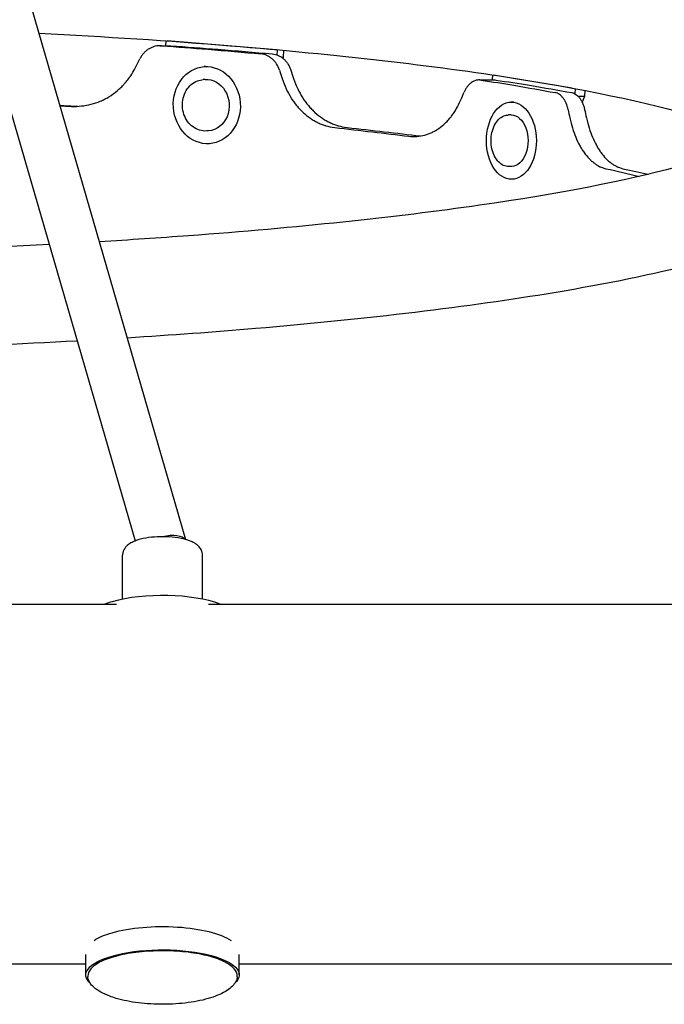
# Model space of a CAD drawing. Units: millimetres. Extents: x -5519 to 4930, y -3173 to 4355.
# Drawn here: x 1025 to 1275, y -1429 to -1046 of the extents above; entities that cross this region are included whole.
import ezdxf

# ---------------------------------------------------------------- set-up
doc = ezdxf.new("R2010")
doc.units = ezdxf.units.MM
doc.header["$LTSCALE"] = 20
doc.layers.add('2d', color=230, linetype='Continuous')

msp = doc.modelspace()

# ---------------------------------------------------------------- linework, layer by layer
at = {"layer": '2d'}
for p, q in [((1009.87, -1043.72), (1069.33, -1249)), ((1029, -1041.49), (1088.95, -1248.45)), ((1081.25, -1054.71), (1081.17, -1056.59)), ((1124.24, -1058.16), (1081.75, -1054.75)), ((1124.47, -1060.21), (1124.56, -1058.19)), ((1126.92, -1061.01), (1127.03, -1058.42)), ((1126.12, -1061.06), (1126.92, -1061.01)), ((1126.68, -1061.48), (1126.92, -1061.01)), ((1096.69, -1064.7), (1096.16, -1064.73)), ((1096.49, -1069.72), (1095.79, -1069.77)), ((1208.11, -1067.95), (1207.98, -1069.87)), ((1239.02, -1073.07), (1208.46, -1068)), ((1240.12, -1075.31), (1240.25, -1073.3)), ((1243.87, -1076.24), (1244.02, -1074.01)), ((1216.35, -1078.5), (1215.34, -1078.5)), ((1241.32, -1076.25), (1243.87, -1076.24)), ((1242.9, -1078.6), (1243.87, -1076.24)), ((1215.35, -1083.5), (1214.28, -1083.51)), ((1097.84, -1089.68), (1097.14, -1089.72)), ((1098.23, -1094.66), (1098.19, -1094.66)), ((1215.43, -1103.5), (1214.35, -1103.51)), ((1216.39, -1108.5), (1215.45, -1108.5)), ((1064.48, -1271.6), (1064.48, -1254.45)), ((1095.48, -1271.6), (1095.48, -1254.45)), ((906.68, -1273.51), (1062.16, -1273.51)), ((1097.79, -1273.51), (1752.16, -1273.51)), ((1050.23, -1417.6), (1050.23, -1409.61)), ((1109.73, -1417.6), (1109.73, -1409.61)), ((906.68, -1413.21), (1050.23, -1413.21)), ((1109.73, -1413.21), (1740.23, -1413.21))]:
    msp.add_line(p, q, dxfattribs=at)
for centre, major_axis, ratio in [((1097.17, -1079.7), (1.01, -14.97), 0.866464), ((1215.4, -1093.5), (0.06, -15), 0.64624)]:
    msp.add_ellipse(centre, major_axis=major_axis, ratio=ratio, dxfattribs=at)
at = {"layer": '2d', "extrusion": (0, 0, -1)}
for centre, major_axis, ratio, start_param, end_param in [((1097.17, -1079.7), (-0.68, 9.98), 0.866464, 0, 3.141593), ((1215.39, -1093.5), (-0.04, 10), 0.64624, 0, 3.141593), ((1079.98, -1251.61), (9.12, 2.64), 0.445113, -1.442568, -0.143923), ((1079.98, -1251.61), (9.12, 2.64), 0.445113, -1.484623, -1.442568), ((1079.98, -1408.55), (29.75, 0), 0.32873, -2.287354, -0.464899), ((1079.98, -1408.55), (29.75, 0), 0.32873, -2.676698, -2.287354), ((1079.98, -1417.6), (29.75, 0), 0.32873, -2.287354, 0.349014), ((1079.98, -1417.6), (-29.75, 0), 0.32873, -0.349035, 0.854238), ((1079.98, -1417.6), (-29.75, 0), 0.32873, -0.593468, -0.593388), ((1079.98, -1417.6), (-29.75, 0), 0.32873, -2.548199, -2.548163)]:
    msp.add_ellipse(centre, major_axis=major_axis, ratio=ratio, start_param=start_param, end_param=end_param, dxfattribs=at)
at = {"layer": '2d'}
for start_param, end_param in [(-2.423562, -0.854238), (-0.854238, -0.718037)]:
    msp.add_ellipse((1079.98, -1279.95), major_axis=(-29.75, 0), ratio=0.32873, start_param=start_param, end_param=end_param, dxfattribs=at)
for points, knots in [([(1198.6, -1028.22), (1233.26, -1032.92), (1262.8, -1038.38), (1312.4, -1051.4), (1330.66, -1057.5), (1348.67, -1075.2), (1353.25, -1082.15), (1354.45, -1098.2), (1351.7, -1105.44), (1342.05, -1118.72), (1334.36, -1123.35), (1304.21, -1137.88), (1273.2, -1145.64), (1198.95, -1158.08), (1159.66, -1162.79), (1099.99, -1167.86), (1083.36, -1169.08), (1066.27, -1170.16)], [7.055754, 7.055754, 7.055754, 7.055754, 7.366646, 7.366646, 7.713281, 7.713281, 7.843583, 7.843583, 7.954738, 7.954738, 8.135042, 8.135042, 8.547084, 8.547084, 8.877281, 8.877281, 8.998749, 8.998749, 8.998749, 8.998749]), ([(1031.97, -1051.74), (1057.75, -1053.05), (1082.66, -1054.68), (1147.78, -1060), (1185.29, -1064.31), (1247.79, -1074.16), (1273.04, -1079.73), (1298.86, -1087.95), (1305.41, -1090.58), (1309.98, -1092.9)], [6.6337055, 6.6337055, 6.6337055, 6.6337055, 6.8139726, 6.8139726, 7.1305386, 7.1305386, 7.441746, 7.441746, 7.586137, 7.586137, 7.586137, 7.586137]), ([(1079.6, -1056.62), (1078.75, -1056.55), (1077.91, -1056.63), (1076.68, -1056.93), (1076.27, -1057.07), (1075.48, -1057.4), (1075.09, -1057.59), (1074.54, -1057.93), (1074.36, -1058.05), (1074, -1058.3), (1073.82, -1058.44), (1073.31, -1058.87), (1072.99, -1059.17), (1072.39, -1059.83), (1072.11, -1060.19), (1071.6, -1060.94), (1071.37, -1061.34), (1071.16, -1061.76)], [0, 0, 0, 0, 0.00281428, 0.00281428, 0.00422142, 0.00422142, 0.00562856, 0.00562856, 0.00633213, 0.00633213, 0.0070357, 0.0070357, 0.00844284, 0.00844284, 0.00984998, 0.00984998, 0.01125712, 0.01125712, 0.01125712, 0.01125712]), ([(1125.35, -1066.14), (1125.07, -1065.26), (1124.69, -1064.44), (1123.97, -1063.32), (1123.71, -1062.96), (1123.16, -1062.3), (1122.86, -1062), (1122.39, -1061.58), (1122.23, -1061.45), (1121.89, -1061.19), (1121.72, -1061.07), (1121.2, -1060.73), (1120.49, -1060.35), (1119.73, -1060.08), (1118.96, -1059.88), (1118.56, -1059.81), (1118.16, -1059.77)], [0, 0, 0, 0, 0.00280272, 0.00280272, 0.00420408, 0.00420408, 0.00560543, 0.00560543, 0.00630611, 0.00630611, 0.00700679, 0.00700679, 0.00840815, 0.00980951, 0.00980951, 0.01121087, 0.01121087, 0.01121087, 0.01121087]), ([(1122.59, -1059.78), (1123.38, -1059.85), (1124.15, -1060.05), (1125.25, -1060.54), (1125.62, -1060.73), (1126.31, -1061.18), (1126.63, -1061.42), (1127.11, -1061.84), (1127.26, -1061.98), (1127.56, -1062.29), (1127.7, -1062.45), (1128.12, -1062.94), (1128.38, -1063.29), (1128.86, -1064.03), (1129.07, -1064.42), (1129.46, -1065.23), (1129.63, -1065.66), (1129.77, -1066.1)], [0, 0, 0, 0, 0.00279097, 0.00279097, 0.00418646, 0.00418646, 0.00558195, 0.00558195, 0.00627969, 0.00627969, 0.00697743, 0.00697743, 0.00837292, 0.00837292, 0.00976841, 0.00976841, 0.01116389, 0.01116389, 0.01116389, 0.01116389]), ([(1044.58, -1080.16), (1047.28, -1080.24), (1049.85, -1079.97), (1053.49, -1079.04), (1054.67, -1078.64), (1056.39, -1077.91), (1056.95, -1077.64), (1057.79, -1077.21), (1058.06, -1077.07), (1058.61, -1076.76), (1058.88, -1076.6), (1060.26, -1075.75), (1061.31, -1075), (1062.81, -1073.75), (1063.29, -1073.31), (1064, -1072.63), (1064.23, -1072.4), (1064.58, -1072.04), (1064.69, -1071.92), (1064.92, -1071.68), (1065.02, -1071.57), (1065.6, -1070.92), (1066.04, -1070.4), (1066.66, -1069.62), (1066.86, -1069.36), (1067.14, -1068.96), (1067.24, -1068.83), (1067.38, -1068.63), (1067.42, -1068.56), (1067.49, -1068.46), (1067.52, -1068.43), (1067.55, -1068.38), (1067.56, -1068.36), (1067.58, -1068.33), (1067.6, -1068.31), (1068.12, -1067.53), (1068.8, -1066.36), (1069.64, -1064.8)], [0, 0, 0, 0, 0.25, 0.25, 0.375, 0.375, 0.4375, 0.4375, 0.46875, 0.46875, 0.5, 0.5, 0.625, 0.625, 0.6875, 0.6875, 0.71875, 0.71875, 0.734375, 0.734375, 0.75, 0.75, 0.8125, 0.8125, 0.84375, 0.84375, 0.859375, 0.859375, 0.867188, 0.867188, 0.871094, 0.871094, 0.873047, 0.873047, 0.875, 0.875, 1, 1, 1, 1]), ([(1097.14, -1089.72), (1096.22, -1089.79), (1095.28, -1089.68), (1093.48, -1089.15), (1092.62, -1088.72), (1091.03, -1087.58), (1090.32, -1086.86), (1089.11, -1085.21), (1088.63, -1084.27), (1087.93, -1082.27), (1087.73, -1081.2), (1087.62, -1079.06), (1087.72, -1077.98), (1088.22, -1075.91), (1088.62, -1074.93), (1089.67, -1073.16), (1090.33, -1072.38), (1091.82, -1071.09), (1092.66, -1070.59), (1094.27, -1069.98), (1095.03, -1069.82), (1095.79, -1069.77)], [6.283185, 6.283185, 6.283185, 6.283185, 6.593417, 6.593417, 6.906407, 6.906407, 7.225215, 7.225215, 7.548932, 7.548932, 7.875188, 7.875188, 8.202099, 8.202099, 8.528143, 8.528143, 8.851308, 8.851308, 9.169177, 9.169177, 9.424778, 9.424778, 9.424778, 9.424778]), ([(1126.39, -1069.4), (1127.33, -1072.13), (1128.47, -1074.59), (1130.51, -1077.87), (1131.24, -1078.89), (1132.42, -1080.33), (1132.82, -1080.79), (1133.45, -1081.46), (1133.66, -1081.68), (1134.09, -1082.1), (1134.31, -1082.31), (1135.44, -1083.35), (1136.38, -1084.11), (1137.84, -1085.11), (1138.34, -1085.42), (1139.09, -1085.86), (1139.35, -1086), (1139.73, -1086.2), (1139.86, -1086.27), (1140.12, -1086.4), (1140.24, -1086.46), (1140.92, -1086.78), (1141.46, -1087.01), (1142.25, -1087.32), (1142.51, -1087.41), (1142.9, -1087.55), (1143.03, -1087.59), (1143.23, -1087.65), (1143.29, -1087.67), (1143.39, -1087.7), (1143.42, -1087.71), (1143.47, -1087.72), (1143.48, -1087.72), (1143.52, -1087.73), (1143.54, -1087.74), (1144.29, -1087.95), (1145.37, -1088.17), (1146.8, -1088.39)], [0, 0, 0, 0, 0.25, 0.25, 0.375, 0.375, 0.4375, 0.4375, 0.46875, 0.46875, 0.5, 0.5, 0.625, 0.625, 0.6875, 0.6875, 0.71875, 0.71875, 0.734375, 0.734375, 0.75, 0.75, 0.8125, 0.8125, 0.84375, 0.84375, 0.859375, 0.859375, 0.867188, 0.867188, 0.871094, 0.871094, 0.873047, 0.873047, 0.875, 0.875, 1, 1, 1, 1]), ([(1130.85, -1069.4), (1131.8, -1072.13), (1132.96, -1074.59), (1135.04, -1077.87), (1135.78, -1078.89), (1136.98, -1080.33), (1137.6, -1081.02), (1138.35, -1081.78), (1138.74, -1082.15), (1138.91, -1082.31), (1139.02, -1082.41), (1139.08, -1082.47), (1140.05, -1083.35), (1141.01, -1084.11), (1142.5, -1085.11), (1143.26, -1085.58), (1144.16, -1086.07), (1144.62, -1086.3), (1144.85, -1086.41), (1144.95, -1086.46), (1145.02, -1086.49), (1145.05, -1086.51), (1145.64, -1086.78), (1146.46, -1087.13), (1147.39, -1087.46), (1147.85, -1087.61), (1148.08, -1087.68), (1148.2, -1087.71), (1148.25, -1087.73), (1148.28, -1087.74), (1148.3, -1087.74), (1148.3, -1087.74), (1148.31, -1087.74), (1149.06, -1087.95), (1150.17, -1088.17), (1151.62, -1088.39)], [0, 0, 0, 0, 0.25, 0.25, 0.375, 0.375, 0.4375, 0.46875, 0.484375, 0.492187, 0.492187, 0.5, 0.5, 0.625, 0.625, 0.6875, 0.71875, 0.734375, 0.742187, 0.746094, 0.746094, 0.75, 0.75, 0.8125, 0.84375, 0.859375, 0.867187, 0.871094, 0.873047, 0.874023, 0.874512, 0.874512, 0.875, 0.875, 1, 1, 1, 1]), ([(1203.63, -1069.94), (1202.99, -1069.84), (1202.35, -1069.88), (1201.39, -1070.13), (1201.08, -1070.24), (1200.46, -1070.54), (1200.16, -1070.72), (1199.73, -1071.03), (1199.58, -1071.14), (1199.3, -1071.38), (1199.16, -1071.51), (1198.76, -1071.91), (1198.5, -1072.2), (1198.02, -1072.83), (1197.8, -1073.17), (1197.38, -1073.9), (1197.19, -1074.29), (1197.02, -1074.69)], [0, 0, 0, 0, 0.00280848, 0.00280848, 0.00421272, 0.00421272, 0.00561696, 0.00561696, 0.00631909, 0.00631909, 0.00702121, 0.00702121, 0.00842545, 0.00842545, 0.00982969, 0.00982969, 0.01123393, 0.01123393, 0.01123393, 0.01123393]), ([(1175.57, -1091.77), (1177.74, -1091.97), (1179.79, -1091.82), (1182.71, -1091.05), (1183.66, -1090.71), (1185.04, -1090.06), (1185.49, -1089.82), (1186.16, -1089.43), (1186.39, -1089.29), (1186.83, -1089.01), (1187.04, -1088.87), (1188.15, -1088.09), (1189, -1087.38), (1190.21, -1086.2), (1190.6, -1085.79), (1191.17, -1085.14), (1191.36, -1084.92), (1191.64, -1084.58), (1191.73, -1084.46), (1191.92, -1084.23), (1192, -1084.12), (1192.47, -1083.51), (1192.83, -1083.01), (1193.33, -1082.25), (1193.49, -1082), (1193.73, -1081.62), (1193.81, -1081.49), (1193.92, -1081.3), (1193.96, -1081.23), (1194.02, -1081.14), (1194.04, -1081.11), (1194.06, -1081.06), (1194.07, -1081.04), (1194.09, -1081.01), (1194.1, -1080.99), (1194.53, -1080.24), (1195.09, -1079.1), (1195.79, -1077.58)], [0, 0, 0, 0, 0.25, 0.25, 0.375, 0.375, 0.4375, 0.4375, 0.46875, 0.46875, 0.5, 0.5, 0.625, 0.625, 0.6875, 0.6875, 0.71875, 0.71875, 0.734375, 0.734375, 0.75, 0.75, 0.8125, 0.8125, 0.84375, 0.84375, 0.859375, 0.859375, 0.867188, 0.867188, 0.871094, 0.871094, 0.873047, 0.873047, 0.875, 0.875, 1, 1, 1, 1]), ([(1237.39, -1081.45), (1237.21, -1080.56), (1236.95, -1079.74), (1236.47, -1078.59), (1236.29, -1078.23), (1235.91, -1077.55), (1235.7, -1077.24), (1235.27, -1076.66), (1235.03, -1076.39), (1234.55, -1075.91), (1234.3, -1075.7), (1233.78, -1075.35), (1233.51, -1075.2), (1232.96, -1074.97), (1232.68, -1074.88), (1232.4, -1074.83)], [0, 0, 0, 0, 0.00278702, 0.00278702, 0.00418053, 0.00418053, 0.00557404, 0.00557404, 0.00696755, 0.00696755, 0.00836106, 0.00836106, 0.00975457, 0.00975457, 0.01114808, 0.01114808, 0.01114808, 0.01114808]), ([(1238.83, -1074.84), (1239.4, -1074.94), (1239.94, -1075.17), (1240.72, -1075.7), (1240.97, -1075.91), (1241.46, -1076.38), (1241.69, -1076.64), (1242.12, -1077.22), (1242.33, -1077.53), (1242.72, -1078.21), (1242.89, -1078.57), (1243.21, -1079.32), (1243.36, -1079.71), (1243.62, -1080.54), (1243.73, -1080.97), (1243.83, -1081.42)], [0, 0, 0, 0, 0.00277861, 0.00277861, 0.00416791, 0.00416791, 0.00555722, 0.00555722, 0.00694652, 0.00694652, 0.00833582, 0.00833582, 0.00972513, 0.00972513, 0.01111443, 0.01111443, 0.01111443, 0.01111443]), ([(1214.35, -1103.51), (1213.66, -1103.51), (1212.96, -1103.36), (1211.63, -1102.77), (1211, -1102.31), (1209.83, -1101.13), (1209.3, -1100.38), (1208.43, -1098.67), (1208.08, -1097.7), (1207.62, -1095.66), (1207.5, -1094.59), (1207.49, -1092.45), (1207.61, -1091.38), (1208.06, -1089.34), (1208.39, -1088.37), (1209.27, -1086.63), (1209.81, -1085.86), (1211.05, -1084.62), (1211.75, -1084.15), (1213.07, -1083.63), (1213.67, -1083.51), (1214.28, -1083.51)], [6.283185, 6.283185, 6.283185, 6.283185, 6.565974, 6.565974, 6.864531, 6.864531, 7.188438, 7.188438, 7.521912, 7.521912, 7.855361, 7.855361, 8.188156, 8.188156, 8.521611, 8.521611, 8.855069, 8.855069, 9.178267, 9.178267, 9.424778, 9.424778, 9.424778, 9.424778]), ([(1238.05, -1084.62), (1238.67, -1087.38), (1239.44, -1089.88), (1240.82, -1093.24), (1241.32, -1094.29), (1242.13, -1095.77), (1242.41, -1096.24), (1242.84, -1096.93), (1242.98, -1097.16), (1243.28, -1097.6), (1243.43, -1097.82), (1244.2, -1098.9), (1244.85, -1099.69), (1245.86, -1100.75), (1246.2, -1101.08), (1246.72, -1101.55), (1246.9, -1101.7), (1247.16, -1101.91), (1247.25, -1101.98), (1247.43, -1102.12), (1247.51, -1102.19), (1247.98, -1102.54), (1248.35, -1102.79), (1248.89, -1103.13), (1249.08, -1103.23), (1249.34, -1103.38), (1249.43, -1103.43), (1249.57, -1103.49), (1249.61, -1103.52), (1249.68, -1103.55), (1249.7, -1103.56), (1249.73, -1103.58), (1249.74, -1103.58), (1249.77, -1103.59), (1249.78, -1103.6), (1250.3, -1103.84), (1251.04, -1104.1), (1252.02, -1104.38)], [0, 0, 0, 0, 0.25, 0.25, 0.375, 0.375, 0.4375, 0.4375, 0.46875, 0.46875, 0.5, 0.5, 0.625, 0.625, 0.6875, 0.6875, 0.71875, 0.71875, 0.734375, 0.734375, 0.75, 0.75, 0.8125, 0.8125, 0.84375, 0.84375, 0.859375, 0.859375, 0.867188, 0.867188, 0.871094, 0.871094, 0.873047, 0.873047, 0.875, 0.875, 1, 1, 1, 1]), ([(1244.5, -1084.62), (1245.13, -1087.38), (1245.91, -1089.88), (1247.32, -1093.24), (1247.83, -1094.29), (1248.65, -1095.77), (1249.07, -1096.48), (1249.59, -1097.27), (1249.85, -1097.66), (1249.97, -1097.82), (1250.05, -1097.93), (1250.08, -1097.98), (1250.76, -1098.9), (1251.41, -1099.69), (1252.44, -1100.75), (1252.96, -1101.24), (1253.58, -1101.77), (1253.9, -1102.02), (1254.06, -1102.14), (1254.13, -1102.19), (1254.17, -1102.23), (1254.19, -1102.24), (1254.6, -1102.54), (1255.16, -1102.92), (1255.8, -1103.28), (1256.12, -1103.45), (1256.28, -1103.53), (1256.36, -1103.56), (1256.4, -1103.58), (1256.42, -1103.59), (1256.42, -1103.6), (1256.43, -1103.6), (1256.43, -1103.6), (1256.95, -1103.84), (1257.71, -1104.1), (1258.71, -1104.38)], [0, 0, 0, 0, 0.25, 0.25, 0.375, 0.375, 0.4375, 0.46875, 0.484375, 0.492188, 0.492188, 0.5, 0.5, 0.625, 0.625, 0.6875, 0.71875, 0.734375, 0.742188, 0.746094, 0.746094, 0.75, 0.75, 0.8125, 0.84375, 0.859375, 0.867187, 0.871094, 0.873047, 0.874023, 0.874512, 0.874512, 0.875, 0.875, 1, 1, 1, 1]), ([(1035.97, -1133.85), (1009.37, -1135.24), (981.81, -1136.29), (906.03, -1138.13), (856.92, -1138.23), (760.97, -1136.28), (714.14, -1134.24), (627.7, -1128.23), (588.07, -1124.28), (520.46, -1114.96), (492.3, -1109.6), (451.73, -1098.69), (438.28, -1092.53), (433.09, -1088.62), (432.64, -1088.11), (432.64, -1088.11)], [9.064909, 9.064909, 9.064909, 9.064909, 9.251604, 9.251604, 9.569665, 9.569665, 9.887768, 9.887768, 10.204809, 10.204809, 10.517859, 10.517859, 10.812793, 10.812793, 10.881442, 10.881442, 10.881442, 10.881442]), ([(1317.32, -1088.11), (1317.32, -1088.11), (1315.63, -1089.78), (1306.04, -1095.18), (1294.63, -1099.62), (1259.85, -1109.06), (1233.92, -1114.14), (1170.32, -1123.3), (1132, -1127.33), (1078.78, -1131.28), (1067.22, -1132.05), (1055.44, -1132.76)], [7.968114, 7.968114, 7.968114, 7.968114, 8.096388, 8.096388, 8.327791, 8.327791, 8.622238, 8.622238, 8.934736, 8.934736, 9.018958, 9.018958, 9.018958, 9.018958]), ([(1046.83, -1171.32), (1024.39, -1172.57), (1001.26, -1173.57), (949.52, -1175.21), (920.72, -1175.73), (891.83, -1175.88)], [9.0443789, 9.0443789, 9.0443789, 9.0443789, 9.2008741, 9.2008741, 9.3883487, 9.3883487, 9.3883487, 9.3883487]), ([(1090.46, -1248.94), (1089.13, -1248.44), (1087.62, -1248.06), (1084.52, -1247.56), (1082.97, -1247.42), (1079.85, -1247.31), (1078.3, -1247.34), (1075.28, -1247.58), (1073.81, -1247.79), (1071.04, -1248.39), (1069.75, -1248.79), (1067.31, -1249.9), (1066.15, -1250.6), (1064.85, -1252.53), (1064.52, -1253.35), (1064.48, -1254.31), (1064.48, -1254.38), (1064.48, -1254.45)], [4.712389, 4.712389, 4.712389, 4.712389, 5.108661, 5.108661, 5.46198, 5.46198, 5.804704, 5.804704, 6.149595, 6.149595, 6.511672, 6.511672, 6.920451, 6.920451, 7.121931, 7.121931, 7.137424, 7.137424, 7.137424, 7.137424]), ([(1095.48, -1254.45), (1095.48, -1253.82), (1095.34, -1253.21), (1094.88, -1252.14), (1094.56, -1251.69), (1093.88, -1250.92), (1093.5, -1250.59), (1092.71, -1250.03), (1092.3, -1249.78), (1091.43, -1249.33), (1090.97, -1249.13), (1090.48, -1248.95), (1090.47, -1248.94), (1090.46, -1248.94)], [3.995831, 3.995831, 3.995831, 3.995831, 4.1367904, 4.1367904, 4.280102, 4.280102, 4.4234136, 4.4234136, 4.5667252, 4.5667252, 4.7100368, 4.7100368, 4.712389, 4.712389, 4.712389, 4.712389]), ([(1108.98, -1418.07), (1108.98, -1417.05), (1108.54, -1416.05), (1106.82, -1414.1), (1105.44, -1413.15), (1101.85, -1411.44), (1099.63, -1410.68), (1094.61, -1409.46), (1091.83, -1408.98), (1085.96, -1408.35), (1082.88, -1408.19), (1076.73, -1408.21), (1073.66, -1408.38), (1067.84, -1409.03), (1065.08, -1409.51), (1060.14, -1410.74), (1057.97, -1411.49), (1054.41, -1413.21), (1053.03, -1414.18), (1051.39, -1416.13), (1050.98, -1417.09), (1050.98, -1418.07)], [2.425035, 2.425035, 2.425035, 2.425035, 2.705513, 2.705513, 3.028913, 3.028913, 3.356329, 3.356329, 3.679798, 3.679798, 4.001798, 4.001798, 4.323442, 4.323442, 4.645471, 4.645471, 4.969016, 4.969016, 5.296535, 5.296535, 5.566627, 5.566627, 5.566627, 5.566627]), ([(1108.97, -1418.33), (1108.92, -1418.94), (1108.73, -1419.56), (1108.09, -1420.78), (1107.64, -1421.38), (1106.5, -1422.53), (1105.8, -1423.09), (1104.18, -1424.15), (1103.23, -1424.66), (1101.11, -1425.62), (1099.91, -1426.07), (1097.33, -1426.88), (1095.93, -1427.25), (1093.01, -1427.87), (1091.47, -1428.13), (1088.34, -1428.55), (1086.73, -1428.71), (1083.5, -1428.92), (1081.86, -1428.98), (1078.6, -1428.99), (1076.98, -1428.94), (1073.77, -1428.75), (1072.19, -1428.61), (1069.11, -1428.23), (1067.6, -1427.99), (1064.71, -1427.41), (1063.31, -1427.06), (1061.11, -1426.42), (1060.26, -1426.13), (1058.22, -1425.36), (1057.08, -1424.85), (1055.05, -1423.72), (1054.16, -1423.1), (1052.7, -1421.83), (1052.13, -1421.16), (1051.34, -1419.85), (1051.1, -1419.2), (1051, -1418.48), (1050.99, -1418.4), (1050.99, -1418.32)], [0, 0, 0, 0, 4.172925, 4.172925, 8.355072, 8.355072, 12.648864, 12.648864, 17.231409, 17.231409, 22.124946, 22.124946, 27.167471, 27.167471, 32.198597, 32.198597, 37.158981, 37.158981, 42.057681, 42.057681, 46.92345, 46.92345, 51.787164, 51.787164, 56.679213, 56.679213, 61.627939, 61.627939, 64.959745, 64.959745, 70.029822, 70.029822, 75.014345, 75.014345, 79.722844, 79.722844, 84.079275, 84.079275, 84.612922, 84.612922, 84.612922, 84.612922])]:
    msp.add_open_spline(points, degree=3, knots=knots, dxfattribs=at)
for points in [[(1079.05, -1056.6), (1080.18, -1056.59), (1081.32, -1056.59), (1082.46, -1056.59)], [(1079.6, -1056.62), (1085.64, -1057.06), (1091.62, -1057.51), (1097.52, -1057.96)], [(1082.46, -1056.59), (1082.66, -1056.58), (1082.86, -1056.59), (1083.06, -1056.61)], [(1083.06, -1056.61), (1089.26, -1057.06), (1095.39, -1057.51), (1101.45, -1057.96)], [(1097.52, -1057.96), (1104.51, -1058.56), (1111.4, -1059.17), (1118.16, -1059.77)], [(1101.45, -1057.96), (1108.61, -1058.57), (1115.66, -1059.17), (1122.59, -1059.78)], [(1069.64, -1064.8), (1070.15, -1063.79), (1070.65, -1062.77), (1071.16, -1061.76)], [(1125.35, -1066.14), (1125.7, -1067.23), (1126.05, -1068.31), (1126.39, -1069.4)], [(1129.77, -1066.1), (1130.13, -1067.2), (1130.49, -1068.3), (1130.85, -1069.4)], [(1202.96, -1069.89), (1204.86, -1069.88), (1206.75, -1069.88), (1208.65, -1069.87)], [(1203.63, -1069.94), (1207.99, -1070.62), (1212.24, -1071.29), (1216.39, -1071.97)], [(1208.65, -1069.87), (1208.88, -1069.87), (1209.12, -1069.89), (1209.36, -1069.93)], [(1209.36, -1069.93), (1213.84, -1070.61), (1218.21, -1071.29), (1222.48, -1071.97)], [(1195.79, -1077.58), (1196.2, -1076.62), (1196.61, -1075.66), (1197.02, -1074.69)], [(1216.39, -1071.97), (1221.9, -1072.92), (1227.24, -1073.87), (1232.4, -1074.83)], [(1222.48, -1071.97), (1228.11, -1072.93), (1233.56, -1073.88), (1238.83, -1074.84)], [(1040.1, -1079.79), (1042.42, -1079.9), (1044.73, -1080.02), (1047.04, -1080.14)], [(1040.14, -1079.94), (1041.62, -1080.01), (1043.1, -1080.09), (1044.58, -1080.16)], [(1237.39, -1081.45), (1237.61, -1082.51), (1237.83, -1083.56), (1238.05, -1084.62)], [(1243.83, -1081.42), (1244.05, -1082.48), (1244.28, -1083.55), (1244.5, -1084.62)], [(1146.8, -1088.39), (1156.72, -1089.52), (1166.32, -1090.65), (1175.57, -1091.77)], [(1151.62, -1088.39), (1161.4, -1089.48), (1170.87, -1090.57), (1180.01, -1091.66)], [(1252.02, -1104.38), (1256.52, -1105.37), (1260.84, -1106.37), (1264.98, -1107.37)], [(1258.71, -1104.38), (1262.04, -1105.1), (1265.28, -1105.83), (1268.42, -1106.56)], [(1050.98, -1418.07), (1050.98, -1418.15), (1050.98, -1418.24), (1050.99, -1418.32)], [(1108.97, -1418.33), (1108.97, -1418.24), (1108.98, -1418.15), (1108.98, -1418.07)]]:
    msp.add_open_spline(points, degree=3, dxfattribs=at)

doc.saveas('drawing.dxf')
